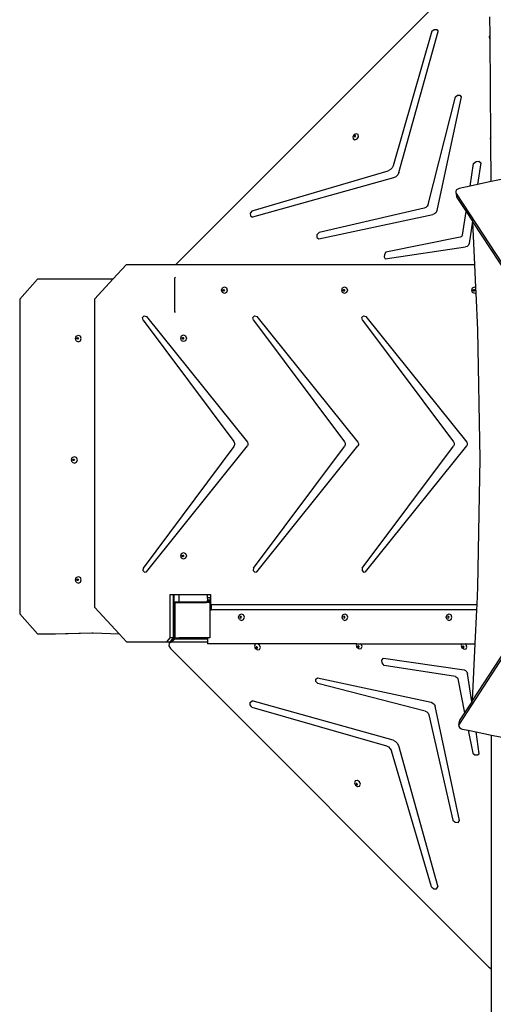
# Model space of a CAD drawing. Units: millimetres. Extents: x -10102 to 368352, y -3372 to 23851.
# Drawn here: x -5614 to -4548, y 4647 to 6862 of the extents above; entities that cross this region are included whole.
import ezdxf

# ---------------------------------------------------------------- set-up
doc = ezdxf.new("R2010")
doc.units = ezdxf.units.MM
doc.layers.add('Toestel 2D', color=7, linetype='Continuous', lineweight=20)
doc.layers.add('VP-EQ', color=7, linetype='Continuous', true_color=0x8a3492)

# ---------------------------------------------------------------- blocks, each defined once
blk = doc.blocks.new('3460')
at = {"layer": 'VP-EQ', "color": 7}
for p, q in [((12568.18, 294.46), (12497.37, 223.65)), ((12568.09, 275.16), (12568.06, 279.34)), ((12554.98, 276.12), (12546.29, 245.86)), ((12547.55, 244.31), (12556.4, 276.08)), ((12554.98, 276.12), (12555.52, 276.5)), ((12555.52, 276.5), (12556.08, 276.48)), ((12556.08, 276.48), (12556.4, 276.08)), ((12568.09, 275.16), (12567.92, 274.9)), ((12567.92, 274.9), (12567.99, 274.42)), ((12568.1, 274.37), (12568.09, 275.16)), ((12567.99, 274.42), (12568.1, 274.37)), ((12568.25, 252.17), (12568.1, 274.37)), ((12554.13, 237.11), (12560.3, 261.33)), ((12561.57, 261.38), (12556.12, 235.77)), ((12560.3, 261.33), (12560.76, 261.73)), ((12560.76, 261.73), (12561.29, 261.75)), ((12561.29, 261.75), (12561.57, 261.38)), ((12537.49, 252.85), (12537.18, 252.37)), ((12538, 253.05), (12537.49, 252.85)), ((12537.6, 252.63), (12537.53, 252.52)), ((12537.53, 252.52), (12537.55, 252.41)), ((12537.66, 252.58), (12537.59, 252.46)), ((12537.59, 252.46), (12537.6, 252.38)), ((12537.72, 252.68), (12537.6, 252.63)), ((12537.78, 252.62), (12537.66, 252.58)), ((12537.82, 252.63), (12537.72, 252.68)), ((12537.77, 252.41), (12537.84, 252.52)), ((12537.83, 252.6), (12537.78, 252.62)), ((12537.83, 252.6), (12537.82, 252.63)), ((12537.84, 252.52), (12537.83, 252.6)), ((12538.41, 252.85), (12538, 253.05)), ((12538.48, 252.38), (12538.41, 252.85)), ((12537.18, 252.37), (12537.25, 251.9)), ((12537.25, 251.9), (12537.66, 251.7)), ((12537.55, 252.41), (12537.6, 252.38)), ((12537.6, 252.38), (12537.64, 252.36)), ((12537.64, 252.36), (12537.77, 252.41)), ((12537.66, 251.7), (12538.17, 251.9)), ((12538.17, 251.9), (12538.48, 252.38)), ((12568.25, 252.17), (12568.15, 252)), ((12568.15, 252), (12568.22, 251.53)), ((12568.22, 251.53), (12568.26, 251.51)), ((12568.26, 251.51), (12568.25, 252.17)), ((12568.32, 242.28), (12568.26, 251.51)), ((12546.29, 245.86), (12546.05, 245.38)), ((12563.6, 241.27), (12564.4, 246.36)), ((12564.4, 246.36), (12564.94, 246.8)), ((12564.94, 246.8), (12565.57, 246.87)), ((12566, 246.53), (12565.29, 241.63)), ((12565.57, 246.87), (12566, 246.53)), ((12514.58, 235.69), (12545.16, 244.73)), ((12545.65, 244.98), (12545.16, 244.73)), ((12546.05, 245.38), (12545.65, 244.98)), ((12547.31, 243.8), (12546.89, 243.39)), ((12547.55, 244.31), (12547.31, 243.8)), ((12575.18, 243.75), (12568.32, 242.28)), ((12546.38, 243.14), (12514.62, 234.3)), ((12546.89, 243.39), (12546.38, 243.14)), ((12565.29, 241.63), (12563.6, 241.27)), ((12568.32, 242.28), (12565.29, 241.63)), ((12560.4, 240.12), (12560.37, 239.84)), ((12560.37, 239.84), (12560.55, 238.93)), ((12560.37, 239.84), (12560.46, 239.59)), ((12560.55, 240.4), (12560.4, 240.12)), ((12560.46, 239.59), (12560.64, 238.68)), ((12560.46, 239.59), (12598.6, 181.31)), ((12560.81, 240.61), (12560.55, 240.4)), ((12561.13, 240.74), (12560.81, 240.61)), ((12563.6, 241.27), (12561.13, 240.74)), ((12554.13, 237.11), (12553.96, 236.74)), ((12560.55, 238.93), (12560.64, 238.68)), ((12560.64, 238.68), (12562.7, 235.53)), ((12514.58, 235.69), (12514.12, 235.16)), ((12514.12, 235.16), (12514.14, 234.56)), ((12529.54, 229.41), (12555.2, 234.86)), ((12553.29, 236.28), (12529.6, 230.87)), ((12553.66, 236.45), (12553.29, 236.28)), ((12553.96, 236.74), (12553.66, 236.45)), ((12555.61, 235.04), (12555.2, 234.86)), ((12555.94, 235.36), (12555.61, 235.04)), ((12556.12, 235.77), (12555.94, 235.36)), ((12561.87, 230.27), (12562.7, 235.53)), ((12562.7, 235.53), (12564.11, 233.38)), ((12514.14, 234.56), (12514.62, 234.3)), ((12564.11, 233.38), (12563.39, 228.39)), ((12564.11, 233.38), (12564.23, 233.19)), ((12564.23, 233.19), (12598.77, 180.41)), ((12564.68, 223.65), (12564.23, 233.19)), ((12529.12, 230.35), (12529.09, 229.73)), ((12529.6, 230.87), (12529.12, 230.35)), ((12529.09, 229.73), (12529.54, 229.41)), ((12561.39, 229.78), (12544.66, 226.41)), ((12561.61, 229.88), (12561.39, 229.78)), ((12561.78, 230.06), (12561.61, 229.88)), ((12561.87, 230.27), (12561.78, 230.06)), ((12563.39, 228.39), (12563.25, 228.02)), ((12544.3, 225.91), (12544.24, 225.36)), ((12544.66, 226.41), (12544.3, 225.91)), ((12544.51, 224.95), (12562.59, 227.58)), ((12562.95, 227.72), (12562.59, 227.58)), ((12563.25, 228.02), (12562.95, 227.72)), ((12544.24, 225.36), (12544.51, 224.95)), ((12486.24, 223.65), (12483.17, 220.34)), ((12486.24, 223.65), (12497.37, 223.65)), ((12497.37, 223.65), (12564.68, 223.65)), ((12564.93, 218.45), (12564.68, 223.65)), ((12462.21, 215.84), (12466.21, 220.34)), ((12483.17, 220.34), (12466.21, 220.34)), ((12483.17, 220.34), (12479.09, 215.95)), ((12497.11, 220.62), (12497.25, 220.81)), ((12497.11, 213.08), (12497.11, 220.62)), ((12497.25, 220.81), (12497.26, 220.81)), ((12507.64, 217.84), (12507.83, 218.37)), ((12507.83, 217.31), (12507.64, 217.84)), ((12507.83, 218.37), (12508.29, 218.59)), ((12508.29, 217.09), (12507.83, 217.31)), ((12507.97, 217.84), (12508.02, 217.97)), ((12508.02, 217.72), (12507.97, 217.84)), ((12508.02, 217.97), (12508.13, 218.02)), ((12508.13, 217.66), (12508.02, 217.72)), ((12508.04, 217.84), (12508.09, 217.97)), ((12508.09, 217.72), (12508.04, 217.84)), ((12508.09, 217.97), (12508.16, 218.01)), ((12508.16, 217.68), (12508.09, 217.72)), ((12508.13, 218.02), (12508.16, 218.01)), ((12508.16, 217.68), (12508.13, 217.66)), ((12508.16, 218.01), (12508.24, 217.97)), ((12508.24, 217.72), (12508.16, 217.68)), ((12508.24, 217.97), (12508.29, 217.84)), ((12508.29, 217.84), (12508.24, 217.72)), ((12508.29, 218.59), (12508.75, 218.37)), ((12508.75, 217.31), (12508.29, 217.09)), ((12508.75, 218.37), (12508.94, 217.84)), ((12508.94, 217.84), (12508.75, 217.31)), ((12534.7, 217.84), (12534.89, 218.37)), ((12534.89, 217.31), (12534.7, 217.84)), ((12534.89, 218.37), (12535.35, 218.59)), ((12535.35, 217.09), (12534.89, 217.31)), ((12535.03, 217.84), (12535.08, 217.97)), ((12535.08, 217.72), (12535.03, 217.84)), ((12535.08, 217.97), (12535.19, 218.02)), ((12535.19, 217.66), (12535.08, 217.72)), ((12535.1, 217.84), (12535.14, 217.97)), ((12535.14, 217.72), (12535.1, 217.84)), ((12535.14, 217.97), (12535.22, 218.01)), ((12535.22, 217.68), (12535.14, 217.72)), ((12535.19, 218.02), (12535.22, 218.01)), ((12535.22, 217.68), (12535.19, 217.66)), ((12535.22, 218.01), (12535.3, 217.97)), ((12535.3, 217.72), (12535.22, 217.68)), ((12535.3, 217.97), (12535.34, 217.84)), ((12535.34, 217.84), (12535.3, 217.72)), ((12535.35, 218.59), (12535.81, 218.37)), ((12535.81, 217.31), (12535.35, 217.09)), ((12535.81, 218.37), (12536, 217.84)), ((12536, 217.84), (12535.81, 217.31)), ((12563.99, 217.84), (12564.18, 218.37)), ((12564.18, 217.31), (12563.99, 217.84)), ((12564.18, 218.37), (12564.64, 218.59)), ((12564.64, 217.09), (12564.18, 217.31)), ((12564.32, 217.84), (12564.37, 217.97)), ((12564.37, 217.72), (12564.32, 217.84)), ((12564.37, 217.97), (12564.48, 218.02)), ((12564.48, 217.66), (12564.37, 217.72)), ((12564.39, 217.84), (12564.43, 217.97)), ((12564.43, 217.72), (12564.39, 217.84)), ((12564.43, 217.97), (12564.51, 218.01)), ((12564.51, 217.68), (12564.43, 217.72)), ((12564.48, 218.02), (12564.51, 218.01)), ((12564.51, 217.68), (12564.48, 217.66)), ((12564.51, 218.01), (12564.59, 217.97)), ((12564.59, 217.72), (12564.51, 217.68)), ((12564.59, 217.97), (12564.63, 217.84)), ((12564.63, 217.84), (12564.59, 217.72)), ((12564.64, 218.59), (12564.93, 218.45)), ((12564.99, 217.26), (12564.64, 217.09)), ((12564.99, 217.26), (12564.93, 218.45)), ((12565.38, 208.9), (12564.99, 217.26)), ((12462.21, 215.84), (12462.21, 145.08)), ((12479.09, 146.51), (12479.09, 215.95)), ((12497.26, 212.88), (12497.11, 213.08)), ((12489.87, 211.71), (12490.25, 212.12)), ((12489.98, 211.12), (12489.87, 211.71)), ((12489.98, 211.12), (12510.43, 183.85)), ((12490.25, 212.12), (12490.75, 211.94)), ((12490.75, 211.94), (12513.48, 183.68)), ((12514.72, 211.71), (12515.1, 212.12)), ((12514.84, 211.12), (12514.72, 211.71)), ((12514.84, 211.12), (12535.33, 183.79)), ((12515.1, 212.12), (12515.6, 211.94)), ((12515.6, 211.94), (12538.33, 183.68)), ((12539.23, 211.71), (12539.61, 212.12)), ((12539.35, 211.12), (12539.23, 211.71)), ((12539.35, 211.12), (12559.88, 183.73)), ((12539.61, 212.12), (12540.11, 211.94)), ((12540.11, 211.94), (12562.84, 183.68)), ((12565.84, 179.97), (12565.38, 208.9)), ((12474.75, 207.01), (12474.95, 207.54)), ((12474.95, 206.48), (12474.75, 207.01)), ((12474.95, 207.54), (12475.42, 207.76)), ((12474.95, 206.48), (12475.42, 206.26)), ((12475.11, 207.01), (12475.16, 207.14)), ((12475.16, 206.89), (12475.11, 207.01)), ((12475.16, 207.14), (12475.27, 207.19)), ((12475.27, 206.84), (12475.16, 206.89)), ((12475.17, 207.01), (12475.22, 207.14)), ((12475.22, 206.89), (12475.17, 207.01)), ((12475.22, 207.14), (12475.3, 207.18)), ((12475.3, 206.85), (12475.22, 206.89)), ((12475.27, 207.19), (12475.3, 207.18)), ((12475.3, 206.85), (12475.27, 206.84)), ((12475.3, 207.18), (12475.38, 207.14)), ((12475.38, 206.89), (12475.3, 206.85)), ((12475.38, 207.14), (12475.43, 207.01)), ((12475.43, 207.01), (12475.38, 206.89)), ((12475.42, 207.76), (12475.89, 207.54)), ((12475.42, 206.26), (12475.89, 206.48)), ((12476.08, 207.01), (12475.89, 207.54)), ((12475.89, 206.48), (12476.08, 207.01)), ((12498.46, 207.04), (12498.65, 207.57)), ((12498.65, 206.51), (12498.46, 207.04)), ((12498.65, 207.57), (12499.11, 207.79)), ((12499.11, 206.29), (12498.65, 206.51)), ((12498.8, 207.04), (12498.84, 207.17)), ((12498.84, 206.92), (12498.8, 207.04)), ((12498.84, 207.17), (12498.95, 207.22)), ((12498.95, 206.86), (12498.84, 206.92)), ((12498.86, 207.04), (12498.91, 207.17)), ((12498.91, 206.92), (12498.86, 207.04)), ((12498.91, 207.17), (12498.98, 207.21)), ((12498.98, 206.88), (12498.91, 206.92)), ((12498.95, 207.22), (12498.98, 207.21)), ((12498.98, 206.88), (12498.95, 206.86)), ((12498.98, 207.21), (12499.06, 207.17)), ((12499.06, 206.92), (12498.98, 206.88)), ((12499.06, 207.17), (12499.11, 207.04)), ((12499.11, 207.04), (12499.06, 206.92)), ((12499.11, 207.79), (12499.57, 207.57)), ((12499.57, 206.51), (12499.11, 206.29)), ((12499.57, 207.57), (12499.76, 207.04)), ((12499.76, 207.04), (12499.57, 206.51)), ((12510.43, 183.85), (12510.6, 183.47)), ((12510.43, 182.68), (12489.97, 155.38)), ((12490.73, 154.56), (12513.48, 182.85)), ((12510.6, 183.05), (12510.43, 182.68)), ((12510.6, 183.47), (12510.6, 183.05)), ((12513.48, 183.68), (12513.6, 183.41)), ((12513.6, 183.11), (12513.48, 182.85)), ((12513.6, 183.41), (12513.6, 183.11)), ((12514.82, 155.38), (12535.33, 182.73)), ((12515.58, 154.56), (12538.33, 182.85)), ((12535.33, 183.79), (12535.48, 183.45)), ((12535.48, 183.07), (12535.33, 182.73)), ((12535.48, 183.45), (12535.48, 183.07)), ((12538.33, 183.68), (12538.46, 183.41)), ((12538.46, 183.11), (12538.33, 182.85)), ((12538.46, 183.41), (12538.46, 183.11)), ((12539.33, 155.38), (12559.88, 182.8)), ((12540.09, 154.56), (12562.84, 182.85)), ((12559.88, 183.73), (12560.02, 183.43)), ((12560.02, 183.09), (12559.88, 182.8)), ((12560.02, 183.43), (12560.02, 183.09)), ((12562.84, 183.68), (12562.97, 183.41)), ((12562.97, 183.11), (12562.84, 182.85)), ((12562.97, 183.41), (12562.97, 183.11)), ((12473.86, 179.72), (12474.06, 180.25)), ((12474.06, 179.19), (12473.86, 179.72)), ((12474.06, 180.25), (12474.53, 180.47)), ((12474.22, 179.72), (12474.27, 179.84)), ((12474.27, 179.59), (12474.22, 179.72)), ((12474.27, 179.84), (12474.38, 179.89)), ((12474.38, 179.54), (12474.27, 179.59)), ((12474.28, 179.72), (12474.33, 179.84)), ((12474.33, 179.59), (12474.28, 179.72)), ((12474.33, 179.84), (12474.41, 179.88)), ((12474.41, 179.55), (12474.33, 179.59)), ((12474.38, 179.89), (12474.41, 179.88)), ((12474.41, 179.55), (12474.38, 179.54)), ((12474.41, 179.88), (12474.49, 179.84)), ((12474.49, 179.59), (12474.41, 179.55)), ((12474.49, 179.84), (12474.54, 179.72)), ((12474.54, 179.72), (12474.49, 179.59)), ((12474.53, 180.47), (12475, 180.25)), ((12475.2, 179.72), (12475, 180.25)), ((12475, 179.19), (12475.2, 179.72)), ((12600.78, 181.53), (12561.15, 120.3)), ((12599.36, 180), (12564.18, 125.65)), ((12565.38, 151.04), (12565.84, 179.97)), ((12474.06, 179.19), (12474.53, 178.97)), ((12474.53, 178.97), (12475, 179.19)), ((12498.46, 158.1), (12498.65, 158.63)), ((12498.65, 157.57), (12498.46, 158.1)), ((12498.65, 158.63), (12499.11, 158.85)), ((12499.11, 157.35), (12498.65, 157.57)), ((12498.8, 158.1), (12498.84, 158.23)), ((12498.84, 157.97), (12498.8, 158.1)), ((12498.84, 158.23), (12498.95, 158.28)), ((12498.95, 157.92), (12498.84, 157.97)), ((12498.86, 158.1), (12498.91, 158.23)), ((12498.91, 157.97), (12498.86, 158.1)), ((12498.91, 158.23), (12498.98, 158.26)), ((12498.98, 157.94), (12498.91, 157.97)), ((12498.95, 158.28), (12498.98, 158.26)), ((12498.98, 157.94), (12498.95, 157.92)), ((12498.98, 158.26), (12499.06, 158.23)), ((12499.06, 157.97), (12498.98, 157.94)), ((12499.06, 158.23), (12499.11, 158.1)), ((12499.11, 158.1), (12499.06, 157.97)), ((12499.11, 158.85), (12499.57, 158.63)), ((12499.57, 157.57), (12499.11, 157.35)), ((12499.57, 158.63), (12499.76, 158.1)), ((12499.76, 158.1), (12499.57, 157.57)), ((12489.97, 155.38), (12489.92, 154.84)), ((12514.82, 155.38), (12514.77, 154.84)), ((12539.33, 155.38), (12539.28, 154.84)), ((12474.75, 152.74), (12474.95, 153.27)), ((12474.95, 153.27), (12475.42, 153.49)), ((12475.11, 152.74), (12475.16, 152.87)), ((12475.16, 152.87), (12475.27, 152.92)), ((12475.17, 152.74), (12475.22, 152.87)), ((12475.22, 152.87), (12475.3, 152.91)), ((12475.27, 152.92), (12475.3, 152.91)), ((12475.3, 152.91), (12475.38, 152.87)), ((12475.38, 152.87), (12475.43, 152.74)), ((12475.42, 153.49), (12475.89, 153.27)), ((12476.08, 152.74), (12475.89, 153.27)), ((12489.92, 154.84), (12490.27, 154.47)), ((12490.27, 154.47), (12490.73, 154.56)), ((12514.77, 154.84), (12515.12, 154.47)), ((12515.12, 154.47), (12515.58, 154.56)), ((12539.28, 154.84), (12539.63, 154.47)), ((12539.63, 154.47), (12540.09, 154.56)), ((12474.95, 152.21), (12474.75, 152.74)), ((12474.95, 152.21), (12475.42, 151.99)), ((12475.16, 152.61), (12475.11, 152.74)), ((12475.27, 152.56), (12475.16, 152.61)), ((12475.22, 152.61), (12475.17, 152.74)), ((12475.3, 152.58), (12475.22, 152.61)), ((12475.3, 152.58), (12475.27, 152.56)), ((12475.38, 152.61), (12475.3, 152.58)), ((12475.43, 152.74), (12475.38, 152.61)), ((12475.42, 151.99), (12475.89, 152.21)), ((12475.89, 152.21), (12476.08, 152.74)), ((12565.2, 147.15), (12565.38, 151.04)), ((12496.1, 149.4), (12496.85, 149.4)), ((12496.1, 139.73), (12496.1, 149.4)), ((12496.85, 149.4), (12496.94, 149.4)), ((12496.85, 144.92), (12496.85, 149.4)), ((12496.94, 149.4), (12498.14, 149.4)), ((12496.94, 149.4), (12496.94, 139.89)), ((12498.14, 147.81), (12498.14, 149.4)), ((12498.14, 149.4), (12504.43, 149.4)), ((12504.43, 149.4), (12504.45, 148.78)), ((12504.43, 149.4), (12505.11, 149.4)), ((12504.45, 148.78), (12504.47, 148.23)), ((12504.45, 148.78), (12505.14, 148.78)), ((12505.11, 149.4), (12505.14, 148.84)), ((12505.11, 149.4), (12505.16, 149.4)), ((12505.14, 148.78), (12505.14, 148.84)), ((12505.16, 148.84), (12505.14, 148.84)), ((12505.16, 148.24), (12505.14, 148.78)), ((12505.16, 149.4), (12505.16, 148.84)), ((12505.16, 148.84), (12505.16, 148.24)), ((12479.09, 146.51), (12484.58, 140.59)), ((12497.11, 147.62), (12497.25, 147.81)), ((12497.11, 147.42), (12497.25, 147.62)), ((12497.11, 147.42), (12497.11, 147.62)), ((12497.11, 147.42), (12497.11, 139.89)), ((12497.25, 147.81), (12498.14, 147.81)), ((12497.25, 147.62), (12498.14, 147.62)), ((12498.14, 147.62), (12498.14, 147.81)), ((12498.14, 147.81), (12504.38, 147.81)), ((12498.14, 147.62), (12504.24, 147.62)), ((12504.24, 147.62), (12504.38, 147.81)), ((12504.93, 147.62), (12504.24, 147.62)), ((12504.38, 147.81), (12504.42, 147.88)), ((12504.38, 147.81), (12505, 147.81)), ((12504.42, 147.88), (12504.48, 148.1)), ((12504.42, 147.88), (12505.11, 147.88)), ((12504.47, 148.23), (12505.16, 148.24)), ((12504.47, 148.23), (12504.48, 148.1)), ((12504.48, 148.1), (12505.16, 148.1)), ((12504.93, 147.62), (12505.03, 147.77)), ((12505, 147.62), (12504.93, 147.62)), ((12505, 147.81), (12505.03, 147.77)), ((12505, 147.62), (12505.11, 147.47)), ((12505.03, 147.77), (12505.11, 147.88)), ((12505.03, 147.77), (12505.11, 147.66)), ((12505.11, 147.88), (12505.16, 148.07)), ((12505.11, 147.66), (12505.11, 147.47)), ((12505.11, 147.34), (12505.11, 147.47)), ((12505.12, 147.34), (12505.11, 147.34)), ((12505.11, 147.15), (12505.11, 147.34)), ((12505.11, 147.15), (12505.12, 147.15)), ((12505.11, 146.34), (12505.11, 147.15)), ((12505.12, 146.34), (12505.11, 146.34)), ((12505.11, 145.95), (12505.11, 146.34)), ((12505.12, 147.34), (12505.12, 147.15)), ((12505.16, 147.34), (12505.12, 147.34)), ((12505.12, 147.15), (12505.12, 146.34)), ((12505.12, 147.15), (12505.16, 147.15)), ((12505.14, 146.34), (12505.12, 146.34)), ((12505.16, 148.24), (12505.16, 148.1)), ((12505.16, 148.1), (12505.16, 148.07)), ((12505.16, 148.07), (12505.16, 147.34)), ((12505.16, 147.15), (12505.16, 147.34)), ((12505.16, 147.34), (12505.16, 147.34)), ((12505.16, 147.34), (12505.16, 147.15)), ((12505.16, 147.15), (12505.16, 147.15)), ((12505.37, 147.15), (12505.16, 147.15)), ((12505.37, 145.95), (12505.37, 147.15)), ((12505.37, 147.15), (12565.2, 147.15)), ((12565.14, 145.95), (12565.2, 147.15)), ((12462.21, 145.08), (12466.21, 140.58)), ((12496.89, 144.95), (12496.85, 144.92)), ((12496.85, 143.49), (12496.85, 144.92)), ((12496.89, 143.45), (12496.89, 144.95)), ((12505.11, 139.84), (12505.11, 145.95)), ((12505.11, 145.95), (12505.37, 145.95)), ((12565.14, 145.95), (12505.37, 145.95)), ((12511.49, 144.33), (12511.68, 144.86)), ((12511.68, 143.8), (12511.49, 144.33)), ((12511.68, 144.86), (12512.14, 145.08)), ((12511.87, 144.46), (12511.82, 144.33)), ((12511.82, 144.33), (12511.87, 144.21)), ((12511.98, 144.51), (12511.87, 144.46)), ((12511.87, 144.21), (12511.98, 144.16)), ((12511.94, 144.46), (12511.89, 144.33)), ((12511.89, 144.33), (12511.94, 144.21)), ((12512.01, 144.5), (12511.94, 144.46)), ((12511.94, 144.21), (12512.01, 144.17)), ((12512.01, 144.5), (12511.98, 144.51)), ((12511.98, 144.16), (12512.01, 144.17)), ((12512.09, 144.46), (12512.01, 144.5)), ((12512.01, 144.17), (12512.09, 144.21)), ((12512.13, 144.33), (12512.09, 144.46)), ((12512.09, 144.21), (12512.13, 144.33)), ((12512.14, 145.08), (12512.6, 144.86)), ((12512.79, 144.33), (12512.6, 144.86)), ((12512.6, 143.8), (12512.79, 144.33)), ((12534.78, 144.33), (12534.97, 144.86)), ((12534.97, 143.8), (12534.78, 144.33)), ((12534.97, 144.86), (12535.43, 145.08)), ((12535.16, 144.46), (12535.11, 144.33)), ((12535.11, 144.33), (12535.16, 144.21)), ((12535.27, 144.51), (12535.16, 144.46)), ((12535.16, 144.21), (12535.27, 144.16)), ((12535.23, 144.46), (12535.18, 144.33)), ((12535.18, 144.33), (12535.23, 144.21)), ((12535.3, 144.5), (12535.23, 144.46)), ((12535.23, 144.21), (12535.3, 144.17)), ((12535.3, 144.5), (12535.27, 144.51)), ((12535.27, 144.16), (12535.3, 144.17)), ((12535.38, 144.46), (12535.3, 144.5)), ((12535.3, 144.17), (12535.38, 144.21)), ((12535.42, 144.33), (12535.38, 144.46)), ((12535.38, 144.21), (12535.42, 144.33)), ((12535.43, 145.08), (12535.89, 144.86)), ((12536.08, 144.33), (12535.89, 144.86)), ((12535.89, 143.8), (12536.08, 144.33)), ((12558.23, 144.33), (12558.42, 144.86)), ((12558.42, 143.8), (12558.23, 144.33)), ((12558.42, 144.86), (12558.87, 145.08)), ((12558.6, 144.46), (12558.56, 144.33)), ((12558.56, 144.33), (12558.6, 144.21)), ((12558.71, 144.51), (12558.6, 144.46)), ((12558.6, 144.21), (12558.71, 144.16)), ((12558.67, 144.46), (12558.62, 144.33)), ((12558.62, 144.33), (12558.67, 144.21)), ((12558.74, 144.5), (12558.67, 144.46)), ((12558.67, 144.21), (12558.74, 144.17)), ((12558.74, 144.5), (12558.71, 144.51)), ((12558.71, 144.16), (12558.74, 144.17)), ((12558.82, 144.46), (12558.74, 144.5)), ((12558.74, 144.17), (12558.82, 144.21)), ((12558.87, 144.33), (12558.82, 144.46)), ((12558.82, 144.21), (12558.87, 144.33)), ((12558.87, 145.08), (12559.33, 144.86)), ((12559.52, 144.33), (12559.33, 144.86)), ((12559.33, 143.8), (12559.52, 144.33)), ((12564.78, 138.33), (12565.14, 145.95)), ((12496.89, 143.45), (12496.85, 143.49)), ((12496.85, 139.78), (12496.85, 143.49)), ((12511.68, 143.8), (12512.14, 143.58)), ((12512.14, 143.58), (12512.6, 143.8)), ((12534.97, 143.8), (12535.43, 143.58)), ((12535.43, 143.58), (12535.89, 143.8)), ((12558.42, 143.8), (12558.87, 143.58)), ((12558.87, 143.58), (12559.33, 143.8)), ((12466.21, 140.58), (12469.6, 140.58)), ((12469.6, 140.58), (12478.47, 140.84)), ((12469.6, 140.58), (12470.29, 140.58)), ((12470.29, 140.58), (12478.76, 140.83)), ((12478.47, 140.84), (12478.76, 140.83)), ((12478.76, 140.83), (12484.58, 140.59)), ((12484.58, 140.59), (12486.24, 138.81)), ((12496.1, 139.73), (12495.29, 138.81)), ((12496.1, 139.73), (12496.85, 139.73)), ((12496.66, 139.51), (12496.65, 139.5)), ((12496.76, 139.63), (12496.66, 139.51)), ((12496.66, 139.51), (12496.72, 139.5)), ((12496.85, 139.73), (12496.76, 139.63)), ((12496.76, 139.63), (12496.94, 139.63)), ((12496.85, 139.78), (12496.93, 139.85)), ((12496.85, 139.73), (12496.85, 139.78)), ((12496.93, 139.85), (12496.94, 139.89)), ((12496.93, 139.85), (12496.94, 139.85)), ((12496.94, 139.89), (12496.94, 139.85)), ((12496.94, 139.85), (12496.94, 139.63)), ((12496.94, 139.63), (12496.94, 139.5)), ((12497.27, 139.67), (12497.11, 139.89)), ((12497.27, 139.67), (12498.14, 139.67)), ((12498.14, 139.41), (12498.14, 139.67)), ((12501.86, 139.67), (12498.14, 139.67)), ((12501.24, 139.48), (12501.27, 139.52)), ((12501.27, 139.52), (12501.31, 139.56)), ((12501.31, 139.56), (12501.36, 139.58)), ((12501.36, 139.58), (12501.41, 139.58)), ((12501.41, 139.58), (12501.42, 139.58)), ((12501.9, 139.63), (12501.42, 139.63)), ((12501.42, 139.58), (12501.42, 139.63)), ((12501.42, 139.58), (12501.94, 139.58)), ((12501.86, 139.67), (12501.9, 139.63)), ((12504.49, 139.67), (12501.86, 139.67)), ((12501.9, 139.63), (12501.94, 139.58)), ((12501.94, 139.58), (12502.11, 139.41)), ((12504.49, 139.67), (12504.49, 139.41)), ((12504.99, 139.67), (12504.49, 139.67)), ((12505.11, 139.84), (12504.99, 139.67)), ((12486.24, 138.81), (12495.29, 138.81)), ((12495.29, 138.81), (12496.04, 138.81)), ((12495.88, 138.5), (12495.78, 137.86)), ((12495.78, 137.86), (12496.15, 137.27)), ((12495.88, 138.5), (12496.55, 139.17)), ((12496.39, 138.74), (12495.88, 138.5)), ((12496.64, 139.49), (12496.04, 138.81)), ((12496.39, 138.74), (12497.06, 139.41)), ((12504.49, 138.74), (12496.39, 138.74)), ((12496.94, 139.35), (12496.55, 139.17)), ((12496.65, 139.5), (12496.64, 139.49)), ((12496.64, 139.49), (12496.83, 139.49)), ((12496.65, 139.5), (12496.72, 139.5)), ((12496.72, 139.5), (12496.94, 139.5)), ((12496.83, 139.49), (12496.94, 139.5)), ((12496.94, 139.5), (12496.94, 139.5)), ((12496.94, 139.5), (12496.94, 139.35)), ((12497.06, 139.41), (12496.94, 139.35)), ((12498.14, 139.41), (12497.06, 139.41)), ((12501.21, 139.41), (12498.14, 139.41)), ((12501.21, 139.41), (12501.22, 139.43)), ((12502.11, 139.41), (12501.21, 139.41)), ((12501.22, 139.43), (12501.24, 139.48)), ((12504.49, 139.41), (12502.11, 139.41)), ((12504.49, 139.41), (12504.49, 138.74)), ((12504.49, 138.74), (12504.49, 138.33)), ((12538.07, 138.33), (12504.49, 138.33)), ((12515.24, 138.23), (12515.05, 137.82)), ((12515.05, 137.82), (12515.24, 137.31)), ((12515.72, 138.3), (12515.24, 138.23)), ((12515.24, 137.31), (12515.72, 137.01)), ((12515.46, 137.65), (12515.41, 137.55)), ((12515.41, 137.55), (12515.46, 137.43)), ((12515.49, 137.65), (12515.46, 137.65)), ((12515.46, 137.43), (12515.57, 137.35)), ((12515.49, 137.65), (12515.47, 137.61)), ((12515.47, 137.61), (12515.52, 137.49)), ((12515.57, 137.66), (12515.49, 137.65)), ((12515.52, 137.49), (12515.63, 137.41)), ((12515.68, 137.59), (12515.57, 137.66)), ((12515.57, 137.35), (12515.68, 137.37)), ((12515.63, 137.41), (12515.71, 137.42)), ((12515.73, 137.47), (12515.68, 137.59)), ((12515.68, 137.37), (12515.71, 137.42)), ((12515.71, 137.42), (12515.73, 137.47)), ((12516.19, 138), (12515.72, 138.3)), ((12516.39, 137.49), (12516.19, 138)), ((12516.19, 137.08), (12516.39, 137.49)), ((12538.07, 138.33), (12537.94, 138.05)), ((12537.94, 138.05), (12538.14, 137.54)), ((12538.07, 138.33), (12538.92, 138.33)), ((12538.14, 137.54), (12538.61, 137.23)), ((12538.35, 137.87), (12538.3, 137.78)), ((12538.3, 137.78), (12538.35, 137.65)), ((12538.38, 137.88), (12538.35, 137.87)), ((12538.35, 137.65), (12538.46, 137.58)), ((12538.38, 137.88), (12538.36, 137.83)), ((12538.36, 137.83), (12538.41, 137.71)), ((12538.46, 137.89), (12538.38, 137.88)), ((12538.41, 137.71), (12538.52, 137.64)), ((12538.58, 137.82), (12538.46, 137.89)), ((12538.46, 137.58), (12538.58, 137.6)), ((12538.52, 137.64), (12538.6, 137.65)), ((12538.62, 137.7), (12538.58, 137.82)), ((12538.58, 137.6), (12538.6, 137.65)), ((12538.6, 137.65), (12538.62, 137.7)), ((12538.61, 137.23), (12539.09, 137.31)), ((12539.09, 138.22), (12538.92, 138.33)), ((12538.92, 138.33), (12561.74, 138.33)), ((12539.28, 137.72), (12539.09, 138.22)), ((12539.09, 137.31), (12539.28, 137.72)), ((12561.74, 138.33), (12561.56, 137.95)), ((12561.56, 137.95), (12561.75, 137.44)), ((12561.74, 138.33), (12562.38, 138.33)), ((12561.75, 137.44), (12562.23, 137.13)), ((12561.97, 137.77), (12561.92, 137.67)), ((12561.92, 137.67), (12561.97, 137.55)), ((12562, 137.77), (12561.97, 137.77)), ((12561.97, 137.55), (12562.08, 137.48)), ((12562, 137.77), (12561.98, 137.73)), ((12561.98, 137.73), (12562.03, 137.61)), ((12562.08, 137.79), (12562, 137.77)), ((12562.03, 137.61), (12562.14, 137.54)), ((12562.19, 137.71), (12562.08, 137.79)), ((12562.08, 137.48), (12562.2, 137.49)), ((12562.14, 137.54), (12562.22, 137.55)), ((12562.24, 137.59), (12562.19, 137.71)), ((12562.2, 137.49), (12562.22, 137.55)), ((12562.22, 137.55), (12562.24, 137.59)), ((12562.7, 138.12), (12562.38, 138.33)), ((12562.38, 138.33), (12564.78, 138.33)), ((12562.9, 137.61), (12562.7, 138.12)), ((12562.7, 137.2), (12562.9, 137.61)), ((12564.18, 125.65), (12564.78, 138.33)), ((12496.15, 137.27), (12567.82, 65.6)), ((12515.72, 137.01), (12516.19, 137.08)), ((12543.74, 134.65), (12544.08, 135.08)), ((12544.08, 135.08), (12562.23, 132.48)), ((12562.23, 137.13), (12562.7, 137.2)), ((12543.81, 134.03), (12543.74, 134.65)), ((12544.26, 133.49), (12543.81, 134.03)), ((12560.34, 130.96), (12544.26, 133.49)), ((12528.86, 130.37), (12529.24, 130.66)), ((12529.24, 130.66), (12554.85, 125.2)), ((12560.34, 130.96), (12560.56, 130.87)), ((12560.56, 130.87), (12560.74, 130.7)), ((12560.74, 130.7), (12560.83, 130.48)), ((12562.23, 132.48), (12562.6, 132.33)), ((12562.6, 132.33), (12562.89, 132.04)), ((12562.89, 132.04), (12563.04, 131.67)), ((12563.96, 125.31), (12563.04, 131.67)), ((12528.88, 129.84), (12528.86, 130.37)), ((12529.29, 129.39), (12528.88, 129.84)), ((12553.5, 123.22), (12529.29, 129.39)), ((12560.83, 130.48), (12562.37, 122.85)), ((12514.11, 124.6), (12514.13, 125.17)), ((12514.49, 124.07), (12514.11, 124.6)), ((12514.13, 125.17), (12514.54, 125.49)), ((12514.49, 124.07), (12544.75, 115.37)), ((12546.3, 116.64), (12514.54, 125.49)), ((12554.85, 125.2), (12555.25, 125.02)), ((12555.25, 125.02), (12555.58, 124.7)), ((12555.58, 124.7), (12555.76, 124.29)), ((12561.2, 98.63), (12555.76, 124.29)), ((12563.96, 125.31), (12562.37, 122.85)), ((12564.18, 125.65), (12563.96, 125.31)), ((12553.5, 123.22), (12553.87, 123.05)), ((12553.87, 123.05), (12554.16, 122.74)), ((12554.16, 122.74), (12554.33, 122.38)), ((12554.33, 122.38), (12559.74, 98.69)), ((12562.37, 122.85), (12561.31, 121.22)), ((12561.06, 120.05), (12561.22, 120.97)), ((12561.15, 120.3), (12561.06, 120.05)), ((12561.06, 120.05), (12561.09, 119.77)), ((12561.09, 119.77), (12561.25, 119.5)), ((12561.15, 120.3), (12561.31, 121.22)), ((12561.31, 121.22), (12561.22, 120.97)), ((12561.25, 119.5), (12561.51, 119.28)), ((12561.51, 119.28), (12561.82, 119.16)), ((12561.82, 119.16), (12563.17, 118.88)), ((12563.17, 118.88), (12564.21, 113.75)), ((12563.17, 118.88), (12564.94, 118.52)), ((12565.66, 113.59), (12564.94, 118.52)), ((12564.94, 118.52), (12568.45, 117.81)), ((12568.45, 65.23), (12568.45, 117.81)), ((12568.45, 117.81), (12575.9, 116.29)), ((12544.75, 115.37), (12545.24, 115.13)), ((12546.3, 116.64), (12546.81, 116.39)), ((12546.81, 116.39), (12547.22, 115.98)), ((12547.22, 115.98), (12547.47, 115.47)), ((12547.47, 115.47), (12556.32, 83.71)), ((12545.24, 115.13), (12545.64, 114.74)), ((12545.64, 114.74), (12545.88, 114.25)), ((12554.92, 83.66), (12545.88, 114.25)), ((12564.21, 113.75), (12564.7, 113.39)), ((12564.7, 113.39), (12565.25, 113.33)), ((12565.25, 113.33), (12565.66, 113.59)), ((12537.76, 107.49), (12537.57, 107.08)), ((12537.57, 107.08), (12537.77, 106.58)), ((12538.24, 107.57), (12537.76, 107.49)), ((12537.77, 106.58), (12538.24, 106.27)), ((12537.98, 106.91), (12537.93, 106.81)), ((12537.93, 106.81), (12537.98, 106.69)), ((12538.01, 106.91), (12537.98, 106.91)), ((12537.98, 106.69), (12538.09, 106.62)), ((12538.01, 106.91), (12537.99, 106.87)), ((12537.99, 106.87), (12538.04, 106.75)), ((12538.09, 106.93), (12538.01, 106.91)), ((12538.04, 106.75), (12538.15, 106.67)), ((12538.21, 106.85), (12538.09, 106.93)), ((12538.09, 106.62), (12538.21, 106.63)), ((12538.15, 106.67), (12538.23, 106.69)), ((12538.25, 106.73), (12538.21, 106.85)), ((12538.21, 106.63), (12538.23, 106.69)), ((12538.23, 106.69), (12538.25, 106.73)), ((12538.71, 107.26), (12538.24, 107.57)), ((12538.24, 106.27), (12538.71, 106.34)), ((12538.91, 106.75), (12538.71, 107.26)), ((12538.71, 106.34), (12538.91, 106.75)), ((12559.74, 98.69), (12560.26, 98.2)), ((12560.26, 98.2), (12560.88, 98.18)), ((12560.88, 98.18), (12561.2, 98.63)), ((12554.92, 83.66), (12555.45, 83.21)), ((12555.45, 83.21), (12556.05, 83.23)), ((12556.05, 83.23), (12556.32, 83.71)), ((12567.82, 65.6), (12568.41, 65.22)), ((12568.41, 65.22), (12568.45, 65.23)), ((12568.45, 55.44), (12568.45, 65.23))]:
    blk.add_line(p, q, dxfattribs=at)
blk = doc.blocks.new('VPL-16-3460-GM')
at = {"layer": 'Toestel 2D', "color": 0, "xscale": 10, "yscale": 10, "zscale": 10}
blk.add_blockref('3460', (-130236.1, 4074.8), dxfattribs=at)

msp = doc.modelspace()

# ---------------------------------------------------------------- block references
msp.add_blockref('VPL-16-3460-GM', (0, 0))

doc.saveas('drawing.dxf')
